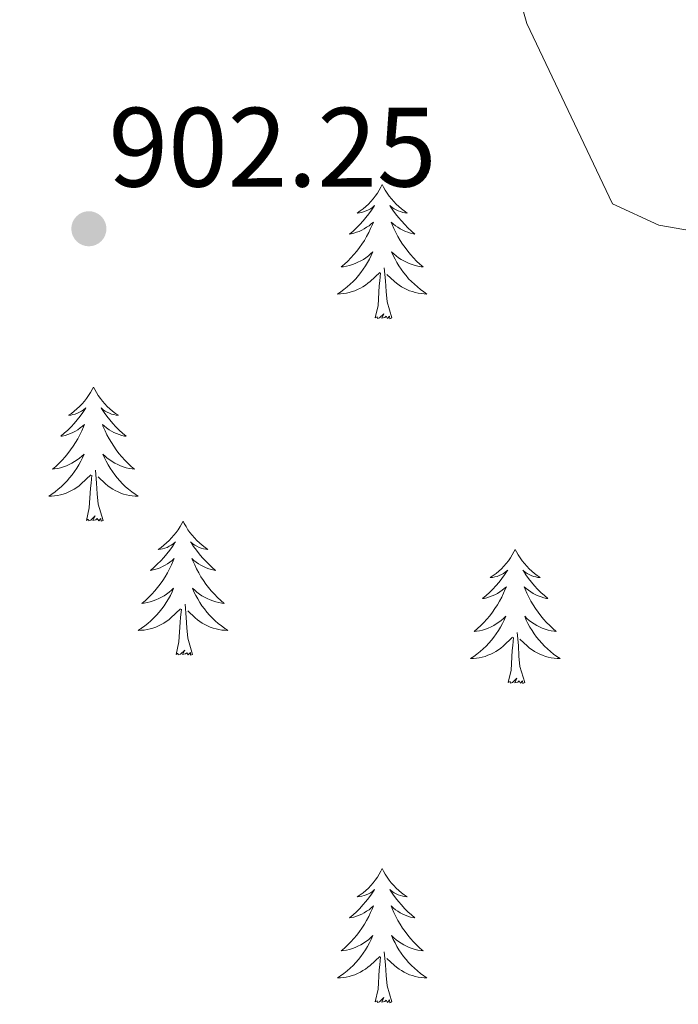
# Model space of a CAD drawing. Units: metres. Extents: x 633212 to 637725, y 4761722 to 4764779.
# Drawn here: x 635428 to 635487, y 4762432 to 4762520 of the extents above; entities that cross this region are included whole.
import ezdxf

# ---------------------------------------------------------------- set-up
doc = ezdxf.new("R2010")
doc.units = ezdxf.units.M
doc.header["$MEASUREMENT"] = 0
for name, color, linetype, lineweight in [('Nivel 36', 7, 'Continuous', 0), ('Nivel 41', 7, 'Continuous', 0), ('Nivel 5', 7, 'Continuous', 0), ('Nivel 61', 7, 'Continuous', 0), ('Nivel 63', 7, 'Continuous', 0), ('Nivel 7', 7, 'Continuous', 0)]:
    doc.layers.add(name, color=color, linetype=linetype, lineweight=lineweight)
doc.styles.add('Style-arial', font='arial.shx', dxfattribs={"bigfont": 'arialbig.shx'})

# ---------------------------------------------------------------- blocks, each defined once
blk = doc.blocks.new('5PATER')
at = {"layer": 'Nivel 7', "linetype": 'Continuous', "lineweight": 0}
h = blk.add_hatch(color=250, dxfattribs=at)
edge = h.paths.add_edge_path()
edge.add_ellipse((0, 0), major_axis=(-10.96, -11.11), ratio=0.999422, start_angle=0, end_angle=360)

msp = doc.modelspace()

# ---------------------------------------------------------------- linework, layer by layer
at = {"layer": 'Nivel 36', "color": 92, "linetype": 'Continuous', "lineweight": 0, "elevation": 0.01, "flags": 128}
for points in [[(635460.66, 4762505.06), (635460.55, 4762504.84), (635460.4, 4762504.56), (635460.23, 4762504.3), (635460.05, 4762504.04), (635459.86, 4762503.79), (635459.65, 4762503.55), (635459.43, 4762503.33), (635459.2, 4762503.11), (635458.96, 4762502.91), (635458.71, 4762502.72), (635458.45, 4762502.54), (635458.65, 4762502.56), (635458.85, 4762502.6), (635459.05, 4762502.66), (635459.24, 4762502.73), (635459.43, 4762502.81), (635459.61, 4762502.91), (635459.79, 4762503.02), (635459.99, 4762503.21), (635459.95, 4762503.15), (635459.72, 4762502.8), (635459.48, 4762502.47), (635459.22, 4762502.14), (635458.96, 4762501.83), (635458.68, 4762501.52), (635458.38, 4762501.23), (635458.08, 4762500.94), (635457.77, 4762500.67), (635457.89, 4762500.69), (635458.14, 4762500.75), (635458.38, 4762500.83), (635458.62, 4762500.91), (635458.85, 4762501.02), (635459.07, 4762501.13), (635459.28, 4762501.27), (635459.49, 4762501.41), (635459.69, 4762501.57), (635459.88, 4762501.74), (635459.79, 4762501.52), (635459.63, 4762501.15), (635459.46, 4762500.8), (635459.28, 4762500.45), (635459.08, 4762500.11), (635458.86, 4762499.78), (635458.64, 4762499.46), (635458.4, 4762499.15), (635458.15, 4762498.85), (635457.88, 4762498.55), (635457.61, 4762498.27), (635457.32, 4762498), (635457.02, 4762497.75), (635457.22, 4762497.77), (635457.49, 4762497.82), (635457.75, 4762497.88), (635458.01, 4762497.96), (635458.26, 4762498.05), (635458.51, 4762498.16), (635458.75, 4762498.28), (635458.99, 4762498.42), (635459.21, 4762498.57), (635459.43, 4762498.74), (635459.63, 4762498.91), (635459.83, 4762499.1), (635459.69, 4762498.77)], [(635460.66, 4762505.06), (635460.78, 4762504.84), (635460.93, 4762504.56), (635461.1, 4762504.3), (635461.28, 4762504.04), (635461.48, 4762503.79), (635461.68, 4762503.55), (635461.9, 4762503.33), (635462.13, 4762503.11), (635462.37, 4762502.91), (635462.62, 4762502.72), (635462.88, 4762502.54), (635462.68, 4762502.56), (635462.48, 4762502.6), (635462.28, 4762502.66), (635462.09, 4762502.73), (635461.9, 4762502.81), (635461.72, 4762502.91), (635461.54, 4762503.02), (635461.34, 4762503.21), (635461.38, 4762503.15), (635461.61, 4762502.8), (635461.85, 4762502.47), (635462.11, 4762502.14), (635462.38, 4762501.83), (635462.66, 4762501.52), (635462.95, 4762501.23), (635463.25, 4762500.94), (635463.56, 4762500.67), (635463.44, 4762500.69), (635463.19, 4762500.75), (635462.95, 4762500.83), (635462.72, 4762500.91), (635462.48, 4762501.02), (635462.26, 4762501.13), (635462.04, 4762501.27), (635461.84, 4762501.41), (635461.64, 4762501.57), (635461.45, 4762501.74), (635461.54, 4762501.52), (635461.7, 4762501.15), (635461.87, 4762500.8), (635462.05, 4762500.45), (635462.25, 4762500.11), (635462.47, 4762499.78), (635462.69, 4762499.46), (635462.93, 4762499.15), (635463.18, 4762498.85), (635463.45, 4762498.55), (635463.72, 4762498.27), (635464.01, 4762498), (635464.31, 4762497.75), (635464.11, 4762497.77), (635463.84, 4762497.82), (635463.58, 4762497.88), (635463.32, 4762497.96), (635463.07, 4762498.05), (635462.82, 4762498.16), (635462.58, 4762498.28), (635462.34, 4762498.42), (635462.12, 4762498.57), (635461.9, 4762498.74), (635461.7, 4762498.91), (635461.5, 4762499.1), (635461.64, 4762498.77)], [(635459.69, 4762498.77), (635459.53, 4762498.45), (635459.36, 4762498.14), (635459.18, 4762497.83), (635458.98, 4762497.54), (635458.77, 4762497.25), (635458.55, 4762496.97), (635458.32, 4762496.7), (635458.07, 4762496.44), (635457.81, 4762496.2), (635457.54, 4762495.97), (635457.26, 4762495.74), (635456.98, 4762495.53), (635456.68, 4762495.34), (635456.95, 4762495.35), (635457.21, 4762495.38), (635457.48, 4762495.42), (635457.73, 4762495.47), (635457.99, 4762495.55), (635458.24, 4762495.63), (635458.48, 4762495.74), (635458.72, 4762495.85), (635458.95, 4762495.98), (635459.17, 4762496.13), (635459.39, 4762496.29), (635459.59, 4762496.46), (635460.44, 4762497.26)], [(635461.64, 4762498.77), (635461.8, 4762498.45), (635461.97, 4762498.14), (635462.15, 4762497.83), (635462.35, 4762497.54), (635462.56, 4762497.25), (635462.78, 4762496.97), (635463.01, 4762496.7), (635463.26, 4762496.44), (635463.52, 4762496.2), (635463.79, 4762495.97), (635464.07, 4762495.74), (635464.36, 4762495.53), (635464.64, 4762495.34), (635464.38, 4762495.35), (635464.12, 4762495.38), (635463.86, 4762495.42), (635463.6, 4762495.47), (635463.34, 4762495.55), (635463.09, 4762495.63), (635462.85, 4762495.74), (635462.61, 4762495.85), (635462.38, 4762495.98), (635462.16, 4762496.13), (635461.94, 4762496.29), (635461.74, 4762496.46), (635461.08, 4762497.08)], [(635461.52, 4762493.21), (635461.09, 4762494.65), (635461, 4762495.55), (635460.95, 4762496.5), (635460.85, 4762497.66)], [(635460.05, 4762493.21), (635460.29, 4762494.33), (635460.4, 4762496.07), (635460.45, 4762496.5), (635460.52, 4762497.22)], [(635461.52, 4762493.21), (635461.34, 4762493.14), (635461.32, 4762493.38), (635461.13, 4762493.16), (635461.01, 4762493.36), (635460.89, 4762493.25), (635460.62, 4762493.2), (635460.82, 4762493.59), (635460.43, 4762493.21), (635460.24, 4762493.16), (635460.2, 4762493.32), (635460.05, 4762493.21)], [(635435.01, 4762487.07), (635434.9, 4762486.85), (635434.74, 4762486.58), (635434.57, 4762486.31), (635434.39, 4762486.06), (635434.2, 4762485.81), (635433.99, 4762485.57), (635433.77, 4762485.34), (635433.54, 4762485.13), (635433.3, 4762484.93), (635433.05, 4762484.73), (635432.79, 4762484.56), (635432.99, 4762484.58), (635433.19, 4762484.62), (635433.39, 4762484.67), (635433.59, 4762484.74), (635433.78, 4762484.83), (635433.96, 4762484.93), (635434.13, 4762485.04), (635434.34, 4762485.23), (635434.29, 4762485.16), (635434.06, 4762484.82), (635433.82, 4762484.48), (635433.56, 4762484.16), (635433.3, 4762483.84), (635433.02, 4762483.53), (635432.72, 4762483.24), (635432.42, 4762482.96), (635432.11, 4762482.69), (635432.23, 4762482.71), (635432.48, 4762482.77), (635432.72, 4762482.84), (635432.96, 4762482.93), (635433.19, 4762483.03), (635433.41, 4762483.15), (635433.63, 4762483.28), (635433.83, 4762483.43), (635434.03, 4762483.58), (635434.22, 4762483.75), (635434.13, 4762483.53), (635433.97, 4762483.17), (635433.8, 4762482.82), (635433.62, 4762482.47), (635433.42, 4762482.13), (635433.21, 4762481.8), (635432.98, 4762481.48), (635432.74, 4762481.16), (635432.49, 4762480.86), (635432.22, 4762480.57), (635431.95, 4762480.29), (635431.66, 4762480.02), (635431.37, 4762479.76), (635431.56, 4762479.79), (635431.83, 4762479.83), (635432.09, 4762479.89), (635432.35, 4762479.97), (635432.61, 4762480.07), (635432.85, 4762480.18), (635433.1, 4762480.3), (635433.33, 4762480.44), (635433.55, 4762480.59), (635433.77, 4762480.75), (635433.98, 4762480.93), (635434.17, 4762481.11), (635434.03, 4762480.79)], [(635435.01, 4762487.07), (635435.12, 4762486.85), (635435.27, 4762486.58), (635435.44, 4762486.31), (635435.62, 4762486.06), (635435.82, 4762485.81), (635436.02, 4762485.57), (635436.24, 4762485.34), (635436.47, 4762485.13), (635436.71, 4762484.93), (635436.96, 4762484.73), (635437.22, 4762484.56), (635437.02, 4762484.58), (635436.82, 4762484.62), (635436.62, 4762484.67), (635436.43, 4762484.74), (635436.24, 4762484.83), (635436.06, 4762484.93), (635435.88, 4762485.04), (635435.68, 4762485.23), (635435.72, 4762485.16), (635435.95, 4762484.82), (635436.19, 4762484.48), (635436.45, 4762484.16), (635436.72, 4762483.84), (635437, 4762483.53), (635437.29, 4762483.24), (635437.59, 4762482.96), (635437.9, 4762482.69), (635437.78, 4762482.71), (635437.54, 4762482.77), (635437.29, 4762482.84), (635437.06, 4762482.93), (635436.83, 4762483.03), (635436.6, 4762483.15), (635436.39, 4762483.28), (635436.18, 4762483.43), (635435.98, 4762483.58), (635435.8, 4762483.75), (635435.88, 4762483.53), (635436.04, 4762483.17), (635436.21, 4762482.82), (635436.4, 4762482.47), (635436.6, 4762482.13), (635436.81, 4762481.8), (635437.04, 4762481.48), (635437.27, 4762481.16), (635437.52, 4762480.86), (635437.79, 4762480.57), (635438.06, 4762480.29), (635438.35, 4762480.02), (635438.65, 4762479.76), (635438.45, 4762479.79), (635438.18, 4762479.83), (635437.92, 4762479.89), (635437.66, 4762479.97), (635437.41, 4762480.07), (635437.16, 4762480.18), (635436.92, 4762480.3), (635436.68, 4762480.44), (635436.46, 4762480.59), (635436.24, 4762480.75), (635436.04, 4762480.93), (635435.84, 4762481.11), (635435.98, 4762480.79)], [(635434.03, 4762480.79), (635433.88, 4762480.47), (635433.71, 4762480.15), (635433.52, 4762479.85), (635433.33, 4762479.55), (635433.12, 4762479.26), (635432.89, 4762478.99), (635432.66, 4762478.72), (635432.41, 4762478.46), (635432.15, 4762478.21), (635431.88, 4762477.98), (635431.6, 4762477.76), (635431.32, 4762477.55), (635431.03, 4762477.36), (635431.29, 4762477.37), (635431.55, 4762477.39), (635431.82, 4762477.43), (635432.08, 4762477.49), (635432.33, 4762477.56), (635432.58, 4762477.65), (635432.82, 4762477.75), (635433.06, 4762477.87), (635433.29, 4762478), (635433.52, 4762478.14), (635433.73, 4762478.3), (635433.93, 4762478.47), (635434.78, 4762479.27)], [(635435.98, 4762480.79), (635436.14, 4762480.47), (635436.31, 4762480.15), (635436.49, 4762479.85), (635436.69, 4762479.55), (635436.9, 4762479.26), (635437.12, 4762478.99), (635437.36, 4762478.72), (635437.6, 4762478.46), (635437.86, 4762478.21), (635438.13, 4762477.98), (635438.41, 4762477.76), (635438.7, 4762477.55), (635438.99, 4762477.36), (635438.72, 4762477.37), (635438.46, 4762477.39), (635438.2, 4762477.43), (635437.94, 4762477.49), (635437.68, 4762477.56), (635437.43, 4762477.65), (635437.19, 4762477.75), (635436.95, 4762477.87), (635436.72, 4762478), (635436.5, 4762478.14), (635436.29, 4762478.3), (635436.08, 4762478.47), (635435.42, 4762479.09)], [(635434.39, 4762475.22), (635434.63, 4762476.34), (635434.75, 4762478.08), (635434.79, 4762478.51), (635434.86, 4762479.24)], [(635435.86, 4762475.22), (635435.43, 4762476.66), (635435.34, 4762477.57), (635435.29, 4762478.51), (635435.19, 4762479.68)], [(635435.86, 4762475.22), (635435.68, 4762475.15), (635435.66, 4762475.39), (635435.48, 4762475.17), (635435.35, 4762475.37), (635435.23, 4762475.27), (635434.96, 4762475.21), (635435.16, 4762475.61), (635434.77, 4762475.23), (635434.59, 4762475.17), (635434.54, 4762475.33), (635434.39, 4762475.22)], [(635442.97, 4762475.15), (635442.86, 4762474.93), (635442.7, 4762474.66), (635442.53, 4762474.39), (635442.35, 4762474.14), (635442.16, 4762473.89), (635441.95, 4762473.65), (635441.73, 4762473.42), (635441.5, 4762473.21), (635441.26, 4762473.01), (635441.01, 4762472.81), (635440.75, 4762472.64), (635440.95, 4762472.66), (635441.15, 4762472.7), (635441.35, 4762472.75), (635441.55, 4762472.82), (635441.74, 4762472.91), (635441.92, 4762473.01), (635442.09, 4762473.12), (635442.3, 4762473.31), (635442.25, 4762473.24), (635442.02, 4762472.9), (635441.78, 4762472.56), (635441.52, 4762472.24), (635441.26, 4762471.92), (635440.98, 4762471.61), (635440.68, 4762471.32), (635440.38, 4762471.04), (635440.07, 4762470.77), (635440.19, 4762470.79), (635440.44, 4762470.85), (635440.68, 4762470.92), (635440.92, 4762471.01), (635441.15, 4762471.11), (635441.37, 4762471.23), (635441.59, 4762471.36), (635441.79, 4762471.51), (635441.99, 4762471.66), (635442.18, 4762471.83), (635442.09, 4762471.61), (635441.93, 4762471.25), (635441.76, 4762470.9), (635441.58, 4762470.55), (635441.38, 4762470.21), (635441.17, 4762469.88), (635440.94, 4762469.56), (635440.7, 4762469.24), (635440.45, 4762468.94), (635440.18, 4762468.65), (635439.91, 4762468.37), (635439.62, 4762468.1), (635439.32, 4762467.84), (635439.52, 4762467.87), (635439.79, 4762467.91), (635440.05, 4762467.97), (635440.31, 4762468.05), (635440.56, 4762468.15), (635440.81, 4762468.26), (635441.05, 4762468.38), (635441.29, 4762468.52), (635441.51, 4762468.67), (635441.73, 4762468.83), (635441.94, 4762469.01), (635442.13, 4762469.19), (635441.99, 4762468.87)], [(635442.97, 4762475.15), (635443.08, 4762474.93), (635443.23, 4762474.66), (635443.4, 4762474.39), (635443.58, 4762474.14), (635443.78, 4762473.89), (635443.98, 4762473.65), (635444.2, 4762473.42), (635444.43, 4762473.21), (635444.67, 4762473.01), (635444.92, 4762472.81), (635445.18, 4762472.64), (635444.98, 4762472.66), (635444.78, 4762472.7), (635444.58, 4762472.75), (635444.39, 4762472.82), (635444.2, 4762472.91), (635444.02, 4762473.01), (635443.84, 4762473.12), (635443.64, 4762473.31), (635443.68, 4762473.24), (635443.91, 4762472.9), (635444.15, 4762472.56), (635444.41, 4762472.24), (635444.68, 4762471.92), (635444.96, 4762471.61), (635445.25, 4762471.32), (635445.55, 4762471.04), (635445.86, 4762470.77), (635445.74, 4762470.79), (635445.5, 4762470.85), (635445.25, 4762470.92), (635445.02, 4762471.01), (635444.79, 4762471.11), (635444.56, 4762471.23), (635444.35, 4762471.36), (635444.14, 4762471.51), (635443.94, 4762471.66), (635443.76, 4762471.83), (635443.84, 4762471.61), (635444, 4762471.25), (635444.17, 4762470.9), (635444.36, 4762470.55), (635444.56, 4762470.21), (635444.77, 4762469.88), (635445, 4762469.56), (635445.23, 4762469.24), (635445.48, 4762468.94), (635445.75, 4762468.65), (635446.02, 4762468.37), (635446.31, 4762468.1), (635446.61, 4762467.84), (635446.41, 4762467.87), (635446.14, 4762467.91), (635445.88, 4762467.97), (635445.62, 4762468.05), (635445.37, 4762468.15), (635445.12, 4762468.26), (635444.88, 4762468.38), (635444.64, 4762468.52), (635444.42, 4762468.67), (635444.2, 4762468.83), (635444, 4762469.01), (635443.8, 4762469.19), (635443.94, 4762468.87)], [(635472.48, 4762472.64), (635472.37, 4762472.43), (635472.22, 4762472.15), (635472.05, 4762471.88), (635471.87, 4762471.63), (635471.67, 4762471.38), (635471.46, 4762471.14), (635471.25, 4762470.91), (635471.02, 4762470.7), (635470.78, 4762470.5), (635470.52, 4762470.31), (635470.26, 4762470.13), (635470.46, 4762470.15), (635470.67, 4762470.19), (635470.87, 4762470.24), (635471.06, 4762470.31), (635471.25, 4762470.4), (635471.43, 4762470.5), (635471.6, 4762470.61), (635471.81, 4762470.8), (635471.77, 4762470.73), (635471.54, 4762470.39), (635471.3, 4762470.05), (635471.04, 4762469.73), (635470.77, 4762469.41), (635470.49, 4762469.11), (635470.2, 4762468.81), (635469.9, 4762468.53), (635469.58, 4762468.26), (635469.71, 4762468.28), (635469.95, 4762468.34), (635470.2, 4762468.41), (635470.43, 4762468.5), (635470.66, 4762468.6), (635470.89, 4762468.72), (635471.1, 4762468.85), (635471.31, 4762469), (635471.51, 4762469.15), (635471.69, 4762469.32), (635471.6, 4762469.1), (635471.45, 4762468.74), (635471.28, 4762468.39), (635471.09, 4762468.04), (635470.89, 4762467.7), (635470.68, 4762467.37), (635470.45, 4762467.05), (635470.22, 4762466.73), (635469.96, 4762466.43), (635469.7, 4762466.14), (635469.42, 4762465.86), (635469.14, 4762465.59), (635468.84, 4762465.33), (635469.04, 4762465.36), (635469.3, 4762465.4), (635469.57, 4762465.47), (635469.83, 4762465.55), (635470.08, 4762465.64), (635470.33, 4762465.75), (635470.57, 4762465.87), (635470.8, 4762466.01), (635471.03, 4762466.16), (635471.24, 4762466.32), (635471.45, 4762466.5), (635471.65, 4762466.69), (635471.5, 4762466.36)], [(635472.48, 4762472.64), (635472.59, 4762472.43), (635472.75, 4762472.15), (635472.92, 4762471.88), (635473.1, 4762471.63), (635473.29, 4762471.38), (635473.5, 4762471.14), (635473.72, 4762470.91), (635473.95, 4762470.7), (635474.19, 4762470.5), (635474.44, 4762470.31), (635474.7, 4762470.13), (635474.5, 4762470.15), (635474.3, 4762470.19), (635474.1, 4762470.24), (635473.9, 4762470.31), (635473.71, 4762470.4), (635473.53, 4762470.5), (635473.36, 4762470.61), (635473.15, 4762470.8), (635473.2, 4762470.73), (635473.42, 4762470.39), (635473.67, 4762470.05), (635473.92, 4762469.73), (635474.19, 4762469.41), (635474.47, 4762469.11), (635474.76, 4762468.81), (635475.07, 4762468.53), (635475.38, 4762468.26), (635475.26, 4762468.28), (635475.01, 4762468.34), (635474.77, 4762468.41), (635474.53, 4762468.5), (635474.3, 4762468.6), (635474.08, 4762468.72), (635473.86, 4762468.85), (635473.66, 4762469), (635473.46, 4762469.15), (635473.27, 4762469.32), (635473.36, 4762469.1), (635473.52, 4762468.74), (635473.69, 4762468.39), (635473.87, 4762468.04), (635474.07, 4762467.7), (635474.28, 4762467.37), (635474.51, 4762467.05), (635474.75, 4762466.73), (635475, 4762466.43), (635475.26, 4762466.14), (635475.54, 4762465.86), (635475.83, 4762465.59), (635476.12, 4762465.33), (635475.93, 4762465.36), (635475.66, 4762465.4), (635475.4, 4762465.47), (635475.14, 4762465.55), (635474.88, 4762465.64), (635474.64, 4762465.75), (635474.39, 4762465.87), (635474.16, 4762466.01), (635473.94, 4762466.16), (635473.72, 4762466.32), (635473.51, 4762466.5), (635473.32, 4762466.69), (635473.46, 4762466.36)], [(635441.99, 4762468.87), (635441.84, 4762468.55), (635441.67, 4762468.23), (635441.48, 4762467.93), (635441.28, 4762467.63), (635441.08, 4762467.34), (635440.85, 4762467.07), (635440.62, 4762466.8), (635440.37, 4762466.54), (635440.11, 4762466.29), (635439.84, 4762466.06), (635439.56, 4762465.84), (635439.28, 4762465.63), (635438.99, 4762465.44), (635439.25, 4762465.45), (635439.51, 4762465.47), (635439.78, 4762465.51), (635440.04, 4762465.57), (635440.29, 4762465.64), (635440.54, 4762465.73), (635440.78, 4762465.83), (635441.02, 4762465.95), (635441.25, 4762466.08), (635441.47, 4762466.22), (635441.69, 4762466.38), (635441.89, 4762466.55), (635442.74, 4762467.35)], [(635443.94, 4762468.87), (635444.1, 4762468.55), (635444.27, 4762468.23), (635444.45, 4762467.93), (635444.65, 4762467.63), (635444.86, 4762467.34), (635445.08, 4762467.07), (635445.32, 4762466.8), (635445.56, 4762466.54), (635445.82, 4762466.29), (635446.09, 4762466.06), (635446.37, 4762465.84), (635446.66, 4762465.63), (635446.95, 4762465.44), (635446.68, 4762465.45), (635446.42, 4762465.47), (635446.16, 4762465.51), (635445.9, 4762465.57), (635445.64, 4762465.64), (635445.39, 4762465.73), (635445.15, 4762465.83), (635444.91, 4762465.95), (635444.68, 4762466.08), (635444.46, 4762466.22), (635444.25, 4762466.38), (635444.04, 4762466.55), (635443.38, 4762467.17)], [(635443.82, 4762463.3), (635443.39, 4762464.74), (635443.3, 4762465.65), (635443.25, 4762466.59), (635443.15, 4762467.76)], [(635442.35, 4762463.3), (635442.59, 4762464.42), (635442.7, 4762466.16), (635442.75, 4762466.59), (635442.82, 4762467.32)], [(635471.5, 4762466.36), (635471.35, 4762466.04), (635471.18, 4762465.72), (635471, 4762465.42), (635470.8, 4762465.12), (635470.59, 4762464.83), (635470.37, 4762464.56), (635470.13, 4762464.29), (635469.89, 4762464.03), (635469.63, 4762463.79), (635469.36, 4762463.55), (635469.08, 4762463.33), (635468.79, 4762463.12), (635468.5, 4762462.93), (635468.77, 4762462.94), (635469.03, 4762462.96), (635469.29, 4762463), (635469.55, 4762463.06), (635469.81, 4762463.13), (635470.06, 4762463.22), (635470.3, 4762463.32), (635470.54, 4762463.44), (635470.77, 4762463.57), (635470.99, 4762463.71), (635471.2, 4762463.87), (635471.41, 4762464.04), (635472.25, 4762464.84)], [(635473.46, 4762466.36), (635473.61, 4762466.04), (635473.78, 4762465.72), (635473.97, 4762465.42), (635474.16, 4762465.12), (635474.37, 4762464.83), (635474.6, 4762464.56), (635474.83, 4762464.29), (635475.08, 4762464.03), (635475.34, 4762463.79), (635475.6, 4762463.55), (635475.88, 4762463.33), (635476.17, 4762463.12), (635476.46, 4762462.93), (635476.2, 4762462.94), (635475.93, 4762462.96), (635475.67, 4762463), (635475.41, 4762463.06), (635475.16, 4762463.13), (635474.91, 4762463.22), (635474.66, 4762463.32), (635474.43, 4762463.44), (635474.2, 4762463.57), (635473.97, 4762463.71), (635473.76, 4762463.87), (635473.56, 4762464.04), (635472.9, 4762464.66)], [(635473.33, 4762460.79), (635472.9, 4762462.23), (635472.81, 4762463.14), (635472.77, 4762464.09), (635472.66, 4762465.25)], [(635471.86, 4762460.79), (635472.11, 4762461.91), (635472.22, 4762463.65), (635472.27, 4762464.09), (635472.33, 4762464.81)], [(635443.82, 4762463.3), (635443.64, 4762463.23), (635443.62, 4762463.47), (635443.43, 4762463.25), (635443.31, 4762463.45), (635443.19, 4762463.35), (635442.92, 4762463.29), (635443.12, 4762463.69), (635442.73, 4762463.31), (635442.54, 4762463.25), (635442.5, 4762463.41), (635442.35, 4762463.3)], [(635473.33, 4762460.79), (635473.16, 4762460.73), (635473.14, 4762460.96), (635472.95, 4762460.74), (635472.83, 4762460.95), (635472.71, 4762460.84), (635472.44, 4762460.78), (635472.63, 4762461.18), (635472.25, 4762460.8), (635472.06, 4762460.74), (635472.02, 4762460.9), (635471.86, 4762460.79)], [(635460.66, 4762444.26), (635460.55, 4762444.04), (635460.4, 4762443.77), (635460.23, 4762443.5), (635460.05, 4762443.24), (635459.85, 4762442.99), (635459.65, 4762442.76), (635459.43, 4762442.53), (635459.2, 4762442.31), (635458.96, 4762442.11), (635458.71, 4762441.92), (635458.45, 4762441.74), (635458.65, 4762441.77), (635458.85, 4762441.8), (635459.05, 4762441.86), (635459.24, 4762441.93), (635459.43, 4762442.01), (635459.61, 4762442.11), (635459.79, 4762442.22), (635459.99, 4762442.41), (635459.95, 4762442.35), (635459.72, 4762442), (635459.48, 4762441.67), (635459.22, 4762441.34), (635458.95, 4762441.03), (635458.67, 4762440.72), (635458.38, 4762440.43), (635458.08, 4762440.14), (635457.77, 4762439.87), (635457.89, 4762439.9), (635458.14, 4762439.95), (635458.38, 4762440.03), (635458.61, 4762440.11), (635458.84, 4762440.22), (635459.07, 4762440.34), (635459.28, 4762440.47), (635459.49, 4762440.61), (635459.69, 4762440.77), (635459.88, 4762440.94), (635459.79, 4762440.72), (635459.63, 4762440.36), (635459.46, 4762440), (635459.28, 4762439.65), (635459.08, 4762439.31), (635458.86, 4762438.98), (635458.64, 4762438.66), (635458.4, 4762438.35), (635458.15, 4762438.05), (635457.88, 4762437.75), (635457.61, 4762437.47), (635457.32, 4762437.2), (635457.02, 4762436.95), (635457.22, 4762436.97), (635457.49, 4762437.02), (635457.75, 4762437.08), (635458.01, 4762437.16), (635458.26, 4762437.25), (635458.51, 4762437.36), (635458.75, 4762437.49), (635458.99, 4762437.62), (635459.21, 4762437.77), (635459.43, 4762437.94), (635459.63, 4762438.11), (635459.83, 4762438.3), (635459.69, 4762437.97)], [(635460.66, 4762444.26), (635460.78, 4762444.04), (635460.93, 4762443.77), (635461.1, 4762443.5), (635461.28, 4762443.24), (635461.47, 4762442.99), (635461.68, 4762442.76), (635461.9, 4762442.53), (635462.13, 4762442.31), (635462.37, 4762442.11), (635462.62, 4762441.92), (635462.88, 4762441.74), (635462.68, 4762441.77), (635462.48, 4762441.8), (635462.28, 4762441.86), (635462.08, 4762441.93), (635461.9, 4762442.01), (635461.72, 4762442.11), (635461.54, 4762442.22), (635461.34, 4762442.41), (635461.38, 4762442.35), (635461.61, 4762442), (635461.85, 4762441.67), (635462.11, 4762441.34), (635462.37, 4762441.03), (635462.65, 4762440.72), (635462.95, 4762440.43), (635463.25, 4762440.14), (635463.56, 4762439.87), (635463.44, 4762439.9), (635463.19, 4762439.95), (635462.95, 4762440.03), (635462.71, 4762440.11), (635462.48, 4762440.22), (635462.26, 4762440.34), (635462.04, 4762440.47), (635461.84, 4762440.61), (635461.64, 4762440.77), (635461.45, 4762440.94), (635461.54, 4762440.72), (635461.7, 4762440.36), (635461.87, 4762440), (635462.05, 4762439.65), (635462.25, 4762439.31), (635462.46, 4762438.98), (635462.69, 4762438.66), (635462.93, 4762438.35), (635463.18, 4762438.05), (635463.45, 4762437.75), (635463.72, 4762437.47), (635464.01, 4762437.2), (635464.3, 4762436.95), (635464.11, 4762436.97), (635463.84, 4762437.02), (635463.58, 4762437.08), (635463.32, 4762437.16), (635463.06, 4762437.25), (635462.82, 4762437.36), (635462.58, 4762437.49), (635462.34, 4762437.62), (635462.12, 4762437.77), (635461.9, 4762437.94), (635461.7, 4762438.11), (635461.5, 4762438.3), (635461.64, 4762437.97)], [(635459.69, 4762437.97), (635459.53, 4762437.65), (635459.36, 4762437.34), (635459.18, 4762437.03), (635458.98, 4762436.74), (635458.77, 4762436.45), (635458.55, 4762436.17), (635458.32, 4762435.9), (635458.07, 4762435.65), (635457.81, 4762435.4), (635457.54, 4762435.17), (635457.26, 4762434.94), (635456.97, 4762434.73), (635456.68, 4762434.54), (635456.95, 4762434.55), (635457.21, 4762434.58), (635457.47, 4762434.62), (635457.73, 4762434.68), (635457.99, 4762434.75), (635458.24, 4762434.83), (635458.48, 4762434.94), (635458.72, 4762435.05), (635458.95, 4762435.19), (635459.17, 4762435.33), (635459.38, 4762435.49), (635459.59, 4762435.66), (635460.44, 4762436.46)], [(635461.64, 4762437.97), (635461.8, 4762437.65), (635461.96, 4762437.34), (635462.15, 4762437.03), (635462.34, 4762436.74), (635462.56, 4762436.45), (635462.78, 4762436.17), (635463.01, 4762435.9), (635463.26, 4762435.65), (635463.52, 4762435.4), (635463.79, 4762435.17), (635464.06, 4762434.94), (635464.35, 4762434.73), (635464.64, 4762434.54), (635464.38, 4762434.55), (635464.12, 4762434.58), (635463.85, 4762434.62), (635463.6, 4762434.68), (635463.34, 4762434.75), (635463.09, 4762434.83), (635462.85, 4762434.94), (635462.61, 4762435.05), (635462.38, 4762435.19), (635462.16, 4762435.33), (635461.94, 4762435.49), (635461.74, 4762435.66), (635461.08, 4762436.28)], [(635461.52, 4762432.41), (635461.09, 4762433.85), (635461, 4762434.75), (635460.95, 4762435.7), (635460.85, 4762436.87)], [(635460.04, 4762432.41), (635460.29, 4762433.53), (635460.4, 4762435.27), (635460.45, 4762435.7), (635460.51, 4762436.42)], [(635461.52, 4762432.41), (635461.34, 4762432.34), (635461.32, 4762432.58), (635461.13, 4762432.36), (635461.01, 4762432.56), (635460.89, 4762432.45), (635460.62, 4762432.4), (635460.82, 4762432.79), (635460.43, 4762432.41), (635460.24, 4762432.36), (635460.2, 4762432.52), (635460.04, 4762432.41)]]:
    msp.add_lwpolyline(points, dxfattribs=at)
at = {"layer": 'Nivel 5', "color": 36, "linetype": 'Continuous', "lineweight": 0, "elevation": 905.01, "flags": 128}
msp.add_lwpolyline([(635452.04, 4762615.15), (635459.01, 4762596.76), (635461.26, 4762583.86), (635462.73, 4762565.78), (635465.89, 4762548.54), (635470.33, 4762530.55), (635473.5, 4762519.4), (635481.12, 4762503.37), (635485.24, 4762501.46), (635490.18, 4762500.6), (635496.18, 4762500.92), (635502.53, 4762503.06), (635506.82, 4762505.63), (635512.17, 4762509.75), (635517.19, 4762514.59), (635524.48, 4762522.91), (635533.45, 4762535.37), (635537.63, 4762541.74)], dxfattribs=at)
at = {"layer": 'Nivel 61', "color": 250, "linetype": 'Continuous', "lineweight": 0}
msp.add_3dface([(634104.53, 4764446.4, 0.01), (637499.76, 4764513.67, 0.01), (637546.26, 4762200.11, 0.01), (634149.9, 4762132.85, 0.01)], dxfattribs=at)
at = {"layer": 'Nivel 63', "color": 7, "linetype": 'Continuous', "lineweight": 0}
msp.add_3dface([(633271.25, 4761721.61, -0.24), (633212.38, 4764691.06, -0.24), (637666.55, 4764779.29, -0.24), (637725.43, 4761809.83, -0.24)], dxfattribs=at)

# ---------------------------------------------------------------- block references
at = {"layer": 'Nivel 7', "color": 250, "linetype": 'Continuous', "lineweight": 0, "xscale": 0.09999983015004542, "yscale": 0.09999983015004542, "zscale": 0.09999983015004542}
msp.add_blockref('5PATER', (635434.6, 4762501.14, 902.26), dxfattribs=at)

# ---------------------------------------------------------------- texts
at = {"layer": 'Nivel 41', "color": 250, "linetype": 'Continuous', "lineweight": 0, "style": 'Style-arial'}
msp.add_text('902.25', height=7, dxfattribs=at).set_placement((635436.34, 4762504.89, 902.26))

doc.saveas('drawing.dxf')
